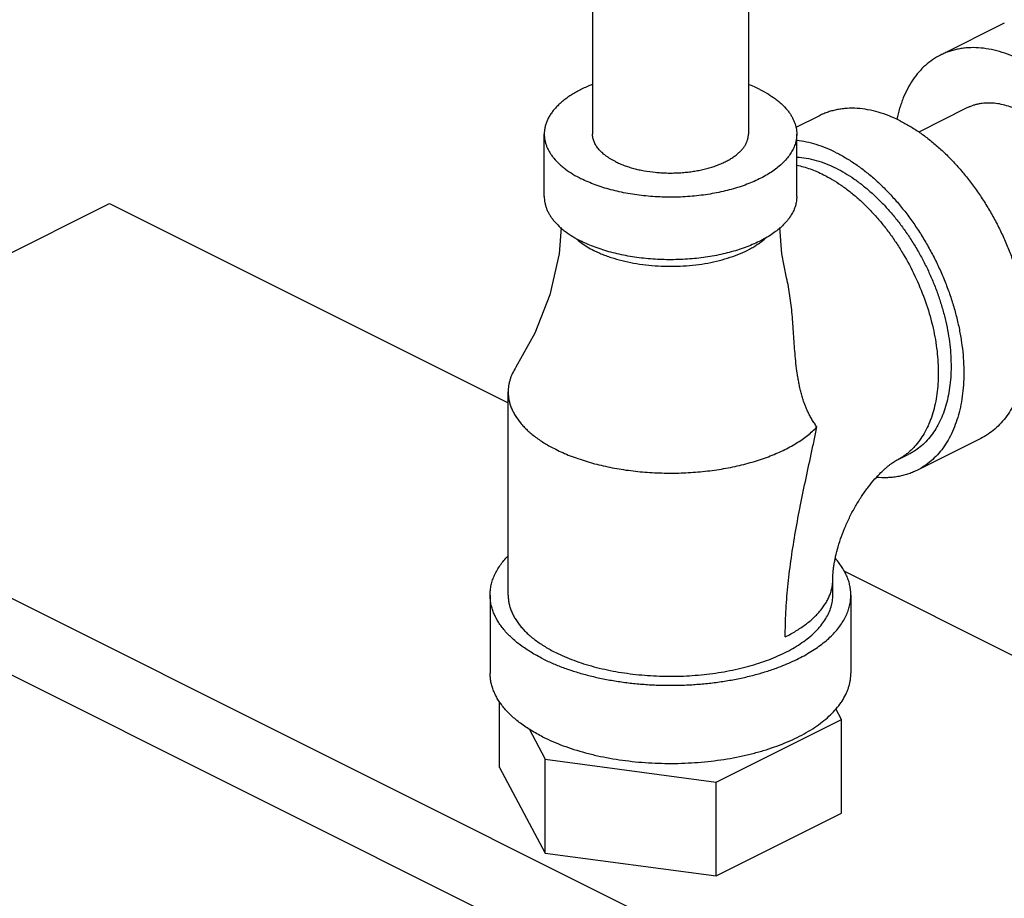
# Model space of a CAD drawing. Units: inches. Extents: x -81 to 79, y -55 to 77.
# Drawn here: x 48 to 51, y 63 to 66 of the extents above; entities that cross this region are included whole.
import ezdxf

# ---------------------------------------------------------------- set-up
doc = ezdxf.new("R2010")
doc.units = ezdxf.units.IN
doc.header["$LTSCALE"] = 1.21
doc.header["$MEASUREMENT"] = 0
doc.layers.get('0').update_dxf_attribs({"linetype": 'CONTINUOUS'})

msp = doc.modelspace()

# ---------------------------------------------------------------- linework, layer by layer
for p, q in [((49.71713, 66.20881), (49.71713, 65.73048)), ((50.25713, 66.19202), (50.25713, 65.73048)), ((51.14393, 66.11456), (50.92296, 66.00407)), ((51.01464, 65.82072), (50.84801, 65.7374)), ((50.50311, 65.79415), (50.4216, 65.7534)), ((49.54963, 65.51397), (49.54963, 65.73048)), ((50.42463, 65.51397), (50.42463, 65.73048)), ((46.50572, 64.72166), (48.04258, 65.49009)), ((48.04258, 65.49009), (49.42463, 64.79907)), ((49.42463, 64.13374), (49.42463, 64.83739)), ((46.4074, 64.77082), (50.73843, 62.6053)), ((51.06213, 64.67612), (50.84116, 64.56563)), ((46.14223, 64.63824), (50.47326, 62.47272)), ((50.76902, 64.59944), (50.81321, 64.62153)), ((50.58766, 64.21755), (52.28522, 63.36877)), ((50.54963, 64.13374), (50.54963, 64.18787)), ((49.36213, 64.13374), (49.36213, 63.86311)), ((50.61213, 64.13374), (50.61213, 63.86311)), ((49.3946, 63.53654), (49.3946, 63.76427)), ((50.57966, 63.70253), (50.55957, 63.74002)), ((50.1459, 63.48565), (50.57966, 63.70253)), ((50.57966, 63.37777), (50.57966, 63.70253)), ((49.4969, 63.67041), (49.55336, 63.56504)), ((49.3946, 63.53654), (49.55336, 63.24028)), ((49.55336, 63.24028), (49.55336, 63.56504)), ((49.55336, 63.56504), (50.1459, 63.48565)), ((50.1459, 63.16089), (50.1459, 63.48565)), ((50.1459, 63.16089), (50.57966, 63.37777)), ((49.55336, 63.24028), (50.1459, 63.16089))]:
    msp.add_line(p, q)
for points in [[(49.60813, 65.40635), (49.60138, 65.316), (49.56887, 65.17392), (49.51704, 65.041), (49.45167, 64.92354)], [(50.38936, 65.23203), (50.37288, 65.31599), (50.36612, 65.40635)]]:
    msp.add_lwpolyline(points)
msp.add_arc((49.82653, 65.55772), 0.25236, 233.00796, 233.87607)
for points, knots in [([(51.20247, 65.98632), (51.19013, 65.99249), (51.16546, 66.00358), (51.12791, 66.01651), (51.09087, 66.02526), (51.05461, 66.02976), (51.02502, 66.02993), (51.00209, 66.02786), (50.9854, 66.02526), (50.9691, 66.02158), (50.95323, 66.01685), (50.93782, 66.01107), (50.92786, 66.00652), (50.92297, 66.00408)], [0, 0, 0, 0, 0.1424784, 0.2789982, 0.4096706, 0.5349859, 0.6556548, 0.714551, 0.7726411, 0.8300718, 0.8869988, 0.9435851, 1, 1, 1, 1]), ([(50.92297, 66.00408), (50.91354, 65.99936), (50.89517, 65.98857), (50.86983, 65.96868), (50.8468, 65.94521), (50.82624, 65.91833), (50.80827, 65.88823), (50.7957, 65.86094), (50.787, 65.83777), (50.77908, 65.81321), (50.77435, 65.7942), (50.77168, 65.78131)], [0, 0, 0, 0, 0.1135852, 0.2284439, 0.345774, 0.4666382, 0.5919129, 0.7222792, 0.789544, 0.8582404, 1, 1, 1, 1]), ([(49.71622, 65.90224), (49.70985, 65.89973), (49.69741, 65.89454), (49.67938, 65.88612), (49.66233, 65.8772), (49.64631, 65.86782), (49.63137, 65.858), (49.61756, 65.84777), (49.60492, 65.83716), (49.59349, 65.82621), (49.58332, 65.81495), (49.57442, 65.80342), (49.56684, 65.79164), (49.56059, 65.77966), (49.55571, 65.76752), (49.55221, 65.75524), (49.5501, 65.74288), (49.54963, 65.7346), (49.54963, 65.73048)], [0, 0, 0, 0, 0.0810759, 0.1596538, 0.2356274, 0.3089233, 0.3794915, 0.4473072, 0.5123893, 0.5747931, 0.6346111, 0.6919923, 0.7471363, 0.8002927, 0.8517725, 0.9019396, 0.9512006, 1, 1, 1, 1]), ([(50.29649, 65.88516), (50.29032, 65.88824), (50.27762, 65.89421), (50.26467, 65.89963), (50.25803, 65.90224)], [0, 0, 0, 0, 0.4916114, 1, 1, 1, 1]), ([(50.29649, 65.88516), (50.3063, 65.88025), (50.32496, 65.87001), (50.34672, 65.85545), (50.36234, 65.84315), (50.37622, 65.83092), (50.38856, 65.81799), (50.39909, 65.80438), (50.40586, 65.79417), (50.41161, 65.7838), (50.41634, 65.7733), (50.42003, 65.76269), (50.42268, 65.752), (50.42427, 65.74125), (50.42463, 65.73406), (50.42463, 65.73048)], [0, 0, 0, 0, 0.1558848, 0.3020183, 0.3713415, 0.4381901, 0.5646766, 0.6245904, 0.6824585, 0.7384687, 0.7928511, 0.8458783, 0.8978537, 0.9491091, 1, 1, 1, 1]), ([(50.78262, 65.7764), (50.77029, 65.78257), (50.74562, 65.79366), (50.70807, 65.80659), (50.67102, 65.81534), (50.63477, 65.81984), (50.60517, 65.82001), (50.58225, 65.81794), (50.56555, 65.81533), (50.54926, 65.81166), (50.53339, 65.80693), (50.51797, 65.80115), (50.50801, 65.7966), (50.50313, 65.79416)], [0, 0, 0, 0, 0.1424784, 0.2789982, 0.4096706, 0.5349859, 0.6556548, 0.714551, 0.7726411, 0.8300718, 0.8869988, 0.9435851, 1, 1, 1, 1]), ([(51.20247, 65.80879), (51.19418, 65.81293), (51.1776, 65.82039), (51.15237, 65.82908), (51.12747, 65.83496), (51.10311, 65.83798), (51.08322, 65.83809), (51.06782, 65.8367), (51.0566, 65.83495), (51.04565, 65.83248), (51.03498, 65.8293), (51.02462, 65.82542), (51.01793, 65.82236), (51.01465, 65.82072)], [0, 0, 0, 0, 0.1424784, 0.2789982, 0.4096706, 0.5349859, 0.6556548, 0.714551, 0.7726411, 0.8300718, 0.8869988, 0.9435851, 1, 1, 1, 1]), ([(50.78262, 65.7764), (50.79414, 65.77064), (50.81715, 65.75801), (50.85084, 65.73634), (50.88412, 65.71173), (50.9168, 65.68432), (50.94868, 65.65428), (50.97959, 65.62178), (51.00934, 65.58701), (51.03776, 65.55018), (51.06468, 65.51149), (51.08994, 65.47119), (51.1134, 65.4295), (51.13492, 65.38667), (51.15437, 65.34294), (51.17164, 65.29859), (51.18662, 65.25386), (51.19924, 65.20902), (51.2094, 65.16434), (51.21706, 65.12007), (51.22217, 65.07647), (51.22471, 65.0338), (51.22464, 64.9923), (51.22198, 64.95223), (51.21673, 64.91381), (51.20892, 64.87726), (51.19861, 64.8428), (51.18583, 64.81064), (51.17067, 64.78096), (51.15319, 64.75394), (51.13351, 64.72974), (51.11173, 64.70853), (51.08798, 64.69043), (51.07089, 64.6805), (51.06212, 64.67611)], [0, 0, 0, 0, 0.029371, 0.0598255, 0.0912988, 0.1237312, 0.1570542, 0.1911764, 0.2259942, 0.2613949, 0.2972588, 0.3334594, 0.3698659, 0.4063451, 0.4427625, 0.4789849, 0.5148809, 0.5503241, 0.5851932, 0.6193757, 0.6527677, 0.6852782, 0.7168291, 0.7473599, 0.7768279, 0.8052128, 0.8325188, 0.8587772, 0.8840498, 0.9084301, 0.9320444, 0.9550505, 0.9776337, 1, 1, 1, 1]), ([(49.54963, 65.73048), (49.54963, 65.72689), (49.54998, 65.7197), (49.55157, 65.70895), (49.55422, 65.69826), (49.55792, 65.68765), (49.56265, 65.67715), (49.5684, 65.66678), (49.57517, 65.65657), (49.58569, 65.64296), (49.59804, 65.63003), (49.61192, 65.61781), (49.62753, 65.6055), (49.64929, 65.59094), (49.66795, 65.5807), (49.67777, 65.5758)], [0, 0, 0, 0, 0.0508909, 0.1021463, 0.1541217, 0.2071489, 0.2615313, 0.3175415, 0.3754096, 0.4353234, 0.5618099, 0.6286585, 0.6979817, 0.8441152, 1, 1, 1, 1]), ([(50.42463, 65.73048), (50.42463, 65.72779), (50.42443, 65.72241), (50.42354, 65.71435), (50.42205, 65.70631), (50.41926, 65.69556), (50.41424, 65.68218), (50.4074, 65.6693), (50.40086, 65.6592), (50.39338, 65.64897), (50.3826, 65.63646), (50.3677, 65.62217), (50.35075, 65.60848), (50.33184, 65.59545), (50.31108, 65.58316), (50.28857, 65.57167), (50.26444, 65.56103), (50.23882, 65.55131), (50.21183, 65.54255), (50.18363, 65.53481), (50.15438, 65.52813), (50.12422, 65.52253), (50.09331, 65.51806), (50.06184, 65.51474), (50.02996, 65.51258), (49.99785, 65.51159), (49.95505, 65.51186), (49.90216, 65.51509), (49.85021, 65.52222), (49.81002, 65.53024), (49.7811, 65.53728), (49.75329, 65.54536), (49.72674, 65.55444), (49.70159, 65.56448), (49.68552, 65.57192), (49.67777, 65.5758)], [0, 0, 0, 0, 0.0094979, 0.0190342, 0.0286468, 0.0383724, 0.0582864, 0.0790366, 0.0897951, 0.1008343, 0.1238156, 0.1480987, 0.1737469, 0.2007902, 0.2292239, 0.2590164, 0.2901143, 0.322441, 0.3559067, 0.3904038, 0.4258147, 0.4620112, 0.4988559, 0.5362063, 0.5739134, 0.6118257, 0.6497896, 0.7252419, 0.7990714, 0.8350207, 0.8701376, 0.9043024, 0.9374077, 0.9693447, 1, 1, 1, 1]), ([(49.79621, 65.63502), (49.79015, 65.63804), (49.78137, 65.64286), (49.77031, 65.64993), (49.76267, 65.65535), (49.75557, 65.66094), (49.74701, 65.66849), (49.73938, 65.67647), (49.73289, 65.68487), (49.72871, 65.69117), (49.72516, 65.69756), (49.72224, 65.70405), (49.71996, 65.71059), (49.71833, 65.71719), (49.71735, 65.72382), (49.71713, 65.72826), (49.71713, 65.73048)], [0, 0, 0, 0, 0.1558783, 0.230213, 0.3020471, 0.3713675, 0.4382133, 0.5646946, 0.6246059, 0.6824716, 0.7384795, 0.7928596, 0.8458847, 0.8978579, 0.9491112, 1, 1, 1, 1]), ([(49.79621, 65.63502), (49.80099, 65.63262), (49.81091, 65.62803), (49.82643, 65.62184), (49.84282, 65.61623), (49.85998, 65.61124), (49.87783, 65.6069), (49.90263, 65.60195), (49.92814, 65.59845), (49.95411, 65.59637), (49.97389, 65.59552), (49.99375, 65.59539), (50.01356, 65.596), (50.03324, 65.59734), (50.05266, 65.59939), (50.07173, 65.60215), (50.09034, 65.6056), (50.1084, 65.60972), (50.1258, 65.6145), (50.14246, 65.6199), (50.15827, 65.6259), (50.17316, 65.63247), (50.18705, 65.63956), (50.19987, 65.64715), (50.21153, 65.65519), (50.22199, 65.66364), (50.23119, 65.67245), (50.23785, 65.68018), (50.24246, 65.68649), (50.2465, 65.69272), (50.25072, 65.70067), (50.25381, 65.70893), (50.25554, 65.71556), (50.25645, 65.72052), (50.257, 65.7255), (50.25713, 65.72882), (50.25713, 65.73048)], [0, 0, 0, 0, 0.0306549, 0.0625914, 0.0956964, 0.1298607, 0.1649771, 0.200926, 0.2747545, 0.3123587, 0.3502189, 0.3881823, 0.4260941, 0.4638007, 0.5011506, 0.5379948, 0.5741908, 0.6096014, 0.644098, 0.6775633, 0.7098895, 0.740987, 0.7707791, 0.7992124, 0.8262554, 0.8519032, 0.876186, 0.899167, 0.910206, 0.9209645, 0.9417143, 0.9616282, 0.9713535, 0.980966, 0.9905022, 1, 1, 1, 1]), ([(50.56165, 65.66591), (50.55027, 65.6716), (50.52751, 65.68192), (50.4929, 65.69427), (50.45868, 65.70308), (50.43586, 65.70662), (50.42462, 65.70775)], [0, 0, 0, 0, 0.265032, 0.5198803, 0.7646415, 1, 1, 1, 1]), ([(50.42428, 65.6505), (50.43546, 65.64995), (50.45827, 65.64739), (50.49257, 65.63957), (50.52737, 65.62775), (50.55022, 65.6175), (50.56165, 65.61179)], [0, 0, 0, 0, 0.2338327, 0.4778864, 0.7331787, 1, 1, 1, 1]), ([(50.56165, 65.66591), (50.57317, 65.66016), (50.59618, 65.64752), (50.62987, 65.62586), (50.66315, 65.60124), (50.69582, 65.57384), (50.72771, 65.5438), (50.75862, 65.5113), (50.78837, 65.47653), (50.81679, 65.43969), (50.84371, 65.40101), (50.86897, 65.3607), (50.89243, 65.31901), (50.91395, 65.27618), (50.9334, 65.23246), (50.95067, 65.1881), (50.96565, 65.14338), (50.97826, 65.09854), (50.98843, 65.05385), (50.99609, 65.00958), (51.0012, 64.96598), (51.00373, 64.92331), (51.00367, 64.88182), (51.001, 64.84174), (50.99576, 64.80332), (50.98795, 64.76677), (50.97764, 64.73232), (50.96486, 64.70016), (50.9497, 64.67048), (50.93222, 64.64345), (50.91254, 64.61926), (50.89076, 64.59804), (50.86701, 64.57994), (50.84992, 64.57001), (50.84115, 64.56563)], [0, 0, 0, 0, 0.029371, 0.0598255, 0.0912988, 0.1237312, 0.1570542, 0.1911764, 0.2259942, 0.2613949, 0.2972588, 0.3334594, 0.3698659, 0.4063451, 0.4427625, 0.4789849, 0.5148809, 0.5503241, 0.5851932, 0.6193757, 0.6527677, 0.6852782, 0.7168291, 0.7473599, 0.7768279, 0.8052128, 0.8325188, 0.8587772, 0.8840498, 0.9084301, 0.9320444, 0.9550505, 0.9776337, 1, 1, 1, 1]), ([(50.42441, 65.6227), (50.44008, 65.61948), (50.46361, 65.61277), (50.49433, 65.60071), (50.50975, 65.59355), (50.51746, 65.58969)], [0, 0, 0, 0, 0.4849174, 0.738713, 1, 1, 1, 1]), ([(50.51746, 65.58969), (50.52782, 65.58451), (50.54854, 65.57314), (50.57885, 65.55364), (50.6088, 65.53149), (50.63821, 65.50682), (50.66691, 65.47979), (50.69472, 65.45054), (50.7215, 65.41925), (50.74707, 65.3861), (50.7713, 65.35128), (50.80168, 65.30282), (50.8354, 65.23943), (50.86839, 65.16038), (50.88926, 65.09287), (50.90156, 65.03885), (50.90845, 64.999), (50.91305, 64.95976), (50.91533, 64.92136), (50.91527, 64.88402), (50.91288, 64.84795), (50.90815, 64.81337), (50.90113, 64.78048), (50.89332, 64.75438), (50.88593, 64.73457), (50.87797, 64.71586), (50.8667, 64.69381), (50.85098, 64.66949), (50.83611, 64.65122), (50.8233, 64.638), (50.8133, 64.62884), (50.80286, 64.62038), (50.792, 64.61263), (50.78073, 64.60561), (50.77296, 64.60141), (50.76902, 64.59944)], [0, 0, 0, 0, 0.0293743, 0.0598278, 0.0912994, 0.1237329, 0.1570572, 0.1911799, 0.225998, 0.2613993, 0.2972639, 0.3334652, 0.406332, 0.4789528, 0.5502721, 0.5851422, 0.6193254, 0.6527184, 0.6852297, 0.7167817, 0.7473134, 0.7767823, 0.8051684, 0.8324751, 0.845736, 0.8587414, 0.8840148, 0.908396, 0.9320111, 0.9435845, 0.955028, 0.9663655, 0.9776223, 0.9888249, 1, 1, 1, 1]), ([(50.56165, 65.61179), (50.57202, 65.60661), (50.59273, 65.59524), (50.62305, 65.57574), (50.653, 65.55359), (50.6824, 65.52892), (50.7111, 65.50189), (50.73892, 65.47264), (50.76569, 65.44134), (50.79127, 65.4082), (50.81549, 65.37338), (50.83823, 65.33711), (50.85935, 65.29959), (50.87871, 65.26104), (50.89622, 65.22169), (50.91176, 65.18177), (50.92525, 65.14152), (50.9366, 65.10117), (50.94575, 65.06095), (50.95265, 65.02111), (50.95725, 64.98187), (50.95953, 64.94346), (50.95947, 64.90612), (50.95707, 64.87005), (50.95235, 64.83547), (50.94533, 64.80258), (50.93604, 64.77157), (50.92455, 64.74262), (50.9109, 64.71591), (50.89518, 64.69159), (50.87746, 64.66981), (50.85786, 64.65072), (50.83999, 64.6371), (50.82493, 64.62771), (50.81716, 64.62351), (50.81322, 64.62154)], [0, 0, 0, 0, 0.0293719, 0.0598251, 0.0912965, 0.1237284, 0.1570512, 0.1911726, 0.2259896, 0.2613894, 0.2972527, 0.3334525, 0.3698584, 0.4063368, 0.4427537, 0.4789754, 0.514871, 0.5503137, 0.5851826, 0.6193646, 0.6527565, 0.6852667, 0.7168178, 0.7473484, 0.7768166, 0.8052016, 0.8325079, 0.8587664, 0.8840393, 0.9084196, 0.9320341, 0.9550401, 0.9776232, 0.9888253, 1, 1, 1, 1]), ([(49.54963, 65.51397), (49.54963, 65.51039), (49.54998, 65.50319), (49.55157, 65.49244), (49.55422, 65.48175), (49.55792, 65.47114), (49.56265, 65.46064), (49.5684, 65.45028), (49.57517, 65.44007), (49.58569, 65.42646), (49.59804, 65.41352), (49.61192, 65.4013), (49.62753, 65.38899), (49.64929, 65.37443), (49.66795, 65.3642), (49.67777, 65.35929)], [0, 0, 0, 0, 0.0508909, 0.1021463, 0.1541217, 0.2071489, 0.2615313, 0.3175415, 0.3754096, 0.4353234, 0.5618099, 0.6286585, 0.6979817, 0.8441152, 1, 1, 1, 1]), ([(50.42463, 65.51397), (50.42463, 65.51128), (50.42443, 65.5059), (50.42354, 65.49784), (50.42205, 65.48981), (50.41926, 65.47906), (50.41424, 65.46567), (50.4074, 65.45279), (50.40086, 65.44269), (50.39338, 65.43246), (50.3826, 65.41995), (50.3677, 65.40567), (50.35075, 65.39197), (50.33184, 65.37895), (50.31108, 65.36666), (50.28857, 65.35516), (50.26444, 65.34452), (50.23882, 65.3348), (50.21183, 65.32605), (50.18363, 65.31831), (50.15438, 65.31162), (50.12422, 65.30603), (50.09331, 65.30156), (50.06184, 65.29823), (50.02996, 65.29607), (49.99785, 65.29509), (49.95505, 65.29535), (49.90216, 65.29859), (49.85021, 65.30571), (49.81002, 65.31373), (49.7811, 65.32077), (49.75329, 65.32885), (49.72674, 65.33794), (49.70159, 65.34797), (49.68552, 65.35541), (49.67777, 65.35929)], [0, 0, 0, 0, 0.0094979, 0.0190342, 0.0286468, 0.0383724, 0.0582864, 0.0790366, 0.0897951, 0.1008343, 0.1238156, 0.1480987, 0.1737469, 0.2007902, 0.2292239, 0.2590164, 0.2901143, 0.322441, 0.3559067, 0.3904038, 0.4258147, 0.4620112, 0.4988559, 0.5362063, 0.5739134, 0.6118257, 0.6497896, 0.7252419, 0.7990714, 0.8350207, 0.8701376, 0.9043024, 0.9374077, 0.9693447, 1, 1, 1, 1]), ([(49.6584, 65.36961), (49.65967, 65.36846), (49.66494, 65.36378), (49.67043, 65.35936), (49.67468, 65.35616)], [0, 0, 0, 0, 0.244256, 1, 1, 1, 1]), ([(49.67775, 65.35388), (49.68449, 65.34896), (49.6989, 65.33948), (49.71403, 65.33123), (49.72196, 65.32726)], [0, 0, 0, 0, 0.4847048, 1, 1, 1, 1]), ([(49.72196, 65.32726), (49.72721, 65.32464), (49.738, 65.31956), (49.75476, 65.31254), (49.77232, 65.30602), (49.79698, 65.29794), (49.8294, 65.28927), (49.86998, 65.28128), (49.91213, 65.2757), (49.9553, 65.27259), (49.9989, 65.27201), (50.04233, 65.27396), (50.08503, 65.27841), (50.1264, 65.2853), (50.16589, 65.29454), (50.20298, 65.306), (50.23716, 65.31954), (50.26332, 65.33263), (50.28233, 65.34404), (50.29532, 65.35284), (50.30727, 65.362), (50.31467, 65.36847), (50.31817, 65.37176)], [0, 0, 0, 0, 0.0281158, 0.0571599, 0.0870858, 0.1178393, 0.1815688, 0.2478075, 0.3159348, 0.3852813, 0.4551473, 0.524821, 0.5935951, 0.6607844, 0.725743, 0.7878843, 0.8467026, 0.9017987, 0.9278721, 0.9529304, 0.9769697, 1, 1, 1, 1]), ([(50.49471, 64.71618), (50.49163, 64.72027), (50.48562, 64.72873), (50.47721, 64.74203), (50.46937, 64.75606), (50.46216, 64.77075), (50.45558, 64.786), (50.44966, 64.80173), (50.44438, 64.81786), (50.43971, 64.83431), (50.43562, 64.85099), (50.43207, 64.86785), (50.42899, 64.88484), (50.42544, 64.90759), (50.42192, 64.93611), (50.4187, 64.97032), (50.41612, 65.00439), (50.41381, 65.03822), (50.41146, 65.07174), (50.40879, 65.10488), (50.40553, 65.13757), (50.40142, 65.16972), (50.39622, 65.20121), (50.39183, 65.22186), (50.38936, 65.23203)], [0, 0, 0, 0, 0.0288552, 0.0584238, 0.0886168, 0.1193533, 0.1505544, 0.1821346, 0.2140205, 0.2461399, 0.2784114, 0.3107824, 0.343213, 0.3756566, 0.4404722, 0.5050407, 0.5692288, 0.6329309, 0.6960564, 0.7585199, 0.8202347, 0.8811133, 0.9410665, 1, 1, 1, 1]), ([(49.45167, 64.92354), (49.44731, 64.91677), (49.44144, 64.90634), (49.43515, 64.89189), (49.43132, 64.88109), (49.42833, 64.87023), (49.4262, 64.85931), (49.42491, 64.84836), (49.42463, 64.84104), (49.42463, 64.83739)], [0, 0, 0, 0, 0.263789, 0.3911961, 0.5160928, 0.6389275, 0.7601803, 0.8803605, 1, 1, 1, 1]), ([(49.42463, 64.83739), (49.42463, 64.83278), (49.42508, 64.82353), (49.42713, 64.80971), (49.43053, 64.79596), (49.43528, 64.78232), (49.44137, 64.76882), (49.45139, 64.75076), (49.46395, 64.73339), (49.47865, 64.71686), (49.49109, 64.70453), (49.50472, 64.69252), (49.52479, 64.67671), (49.55276, 64.65798), (49.57676, 64.64482), (49.58938, 64.63851)], [0, 0, 0, 0, 0.0508916, 0.1021483, 0.1541245, 0.2071522, 0.2615361, 0.3175455, 0.4352471, 0.497368, 0.5618119, 0.6286672, 0.697987, 0.8440591, 1, 1, 1, 1]), ([(49.58938, 64.63851), (49.59744, 64.63448), (49.61402, 64.62669), (49.63979, 64.61595), (49.6668, 64.60599), (49.70478, 64.59367), (49.75473, 64.58053), (49.81723, 64.56858), (49.88213, 64.5604), (49.94851, 64.55613), (50.01544, 64.55583), (50.08197, 64.55949), (50.14716, 64.56707), (50.20006, 64.57664), (50.24093, 64.58621), (50.27042, 64.59421), (50.29889, 64.60309), (50.32626, 64.61279), (50.35243, 64.6233), (50.3773, 64.63456), (50.40078, 64.64655), (50.42279, 64.65922), (50.44326, 64.67252), (50.46211, 64.68641), (50.47927, 64.70084), (50.48978, 64.71101), (50.49471, 64.71618)], [0, 0, 0, 0, 0.0283129, 0.0575809, 0.0877548, 0.1187769, 0.1830898, 0.2499445, 0.3186819, 0.3885923, 0.4589358, 0.5289616, 0.5979271, 0.6651166, 0.697839, 0.7298717, 0.7611423, 0.7915844, 0.8211373, 0.8497495, 0.8773766, 0.9039856, 0.9295543, 0.9540729, 0.9775478, 1, 1, 1, 1]), ([(50.38487, 63.98899), (50.38488, 64.00319), (50.38526, 64.03176), (50.38752, 64.08958), (50.39315, 64.16301), (50.40391, 64.25221), (50.41821, 64.3428), (50.43534, 64.43461), (50.45448, 64.52754), (50.47129, 64.60562), (50.48477, 64.66863), (50.49143, 64.7003), (50.49471, 64.71618)], [0, 0, 0, 0, 0.0577906, 0.1163235, 0.2355356, 0.3574892, 0.4819979, 0.6088303, 0.7376958, 0.8682332, 0.9339949, 1, 1, 1, 1]), ([(50.54963, 64.18787), (50.54963, 64.19117), (50.54978, 64.19829), (50.55045, 64.20967), (50.55168, 64.22241), (50.55353, 64.23637), (50.55606, 64.25139), (50.56051, 64.27321), (50.56795, 64.30206), (50.57961, 64.33771), (50.5916, 64.3679), (50.60252, 64.39213), (50.61136, 64.41023), (50.62073, 64.42803), (50.63058, 64.44544), (50.64083, 64.46232), (50.65476, 64.48374), (50.67255, 64.50852), (50.6943, 64.53503), (50.71235, 64.55427), (50.72605, 64.56735), (50.73524, 64.57551), (50.74362, 64.58241), (50.75104, 64.58805), (50.75734, 64.59247), (50.76241, 64.59573), (50.76615, 64.59793), (50.76821, 64.59904), (50.76902, 64.59944)], [0, 0, 0, 0, 0.0205882, 0.0443081, 0.0709463, 0.1002533, 0.1319659, 0.1658179, 0.2388586, 0.3173152, 0.3992391, 0.4409268, 0.4827961, 0.5246245, 0.5661893, 0.6072666, 0.6476262, 0.7252368, 0.7970575, 0.8610013, 0.8893566, 0.9149442, 0.9375342, 0.9569246, 0.9729433, 0.9854567, 0.994425, 1, 1, 1, 1]), ([(50.84115, 64.56563), (50.83596, 64.56303), (50.82537, 64.55822), (50.80895, 64.55218), (50.79202, 64.54733), (50.77462, 64.54368), (50.75677, 64.54123), (50.73224, 64.53955), (50.7136, 64.54015), (50.70115, 64.54131)], [0, 0, 0, 0, 0.1208892, 0.2421927, 0.3643182, 0.4876566, 0.6125805, 0.7394354, 1, 1, 1, 1]), ([(49.36213, 64.13374), (49.36213, 64.13958), (49.36279, 64.15132), (49.36575, 64.16882), (49.37067, 64.18622), (49.37753, 64.20343), (49.38631, 64.22041), (49.39696, 64.23711), (49.40946, 64.25346), (49.4188, 64.26389), (49.42374, 64.26904)], [0, 0, 0, 0, 0.1149058, 0.2308812, 0.3489525, 0.4700723, 0.5950784, 0.7246941, 0.8595154, 1, 1, 1, 1]), ([(50.61213, 64.13374), (50.61213, 64.13912), (50.61157, 64.14993), (50.60905, 64.16608), (50.60487, 64.18213), (50.59904, 64.19805), (50.59157, 64.21378), (50.58249, 64.22929), (50.57183, 64.24453), (50.56384, 64.2543), (50.5596, 64.25914)], [0, 0, 0, 0, 0.1161826, 0.2332862, 0.3521987, 0.4737553, 0.5987053, 0.7277061, 0.8613224, 1, 1, 1, 1]), ([(50.38488, 63.98899), (50.39128, 63.9922), (50.40379, 63.99876), (50.42745, 64.01245), (50.44947, 64.02719), (50.46954, 64.043), (50.48317, 64.05501), (50.49561, 64.06734), (50.5103, 64.08387), (50.52286, 64.10124), (50.53289, 64.1193), (50.53897, 64.1328), (50.54372, 64.14645), (50.54713, 64.16019), (50.54917, 64.17401), (50.54963, 64.18326), (50.54963, 64.18787)], [0, 0, 0, 0, 0.0791648, 0.1559483, 0.3020455, 0.371359, 0.4382064, 0.5026465, 0.5647665, 0.6824657, 0.7384729, 0.7928548, 0.8458806, 0.8978551, 0.9491102, 1, 1, 1, 1]), ([(49.54519, 63.91277), (49.53807, 63.91633), (49.52418, 63.92362), (49.49788, 63.93883), (49.47342, 63.95521), (49.45112, 63.97278), (49.43129, 63.99025), (49.41365, 64.00873), (49.39861, 64.02817), (49.38895, 64.04275), (49.38073, 64.05756), (49.37397, 64.07256), (49.36869, 64.08772), (49.36491, 64.10299), (49.36264, 64.11835), (49.36213, 64.12862), (49.36213, 64.13374)], [0, 0, 0, 0, 0.079153, 0.155933, 0.3020426, 0.3713575, 0.438203, 0.5646917, 0.6246068, 0.6824712, 0.7384768, 0.7928582, 0.8458835, 0.8978563, 0.9491108, 1, 1, 1, 1]), ([(49.42463, 64.13374), (49.42463, 64.12914), (49.42508, 64.11988), (49.42713, 64.10607), (49.43053, 64.09232), (49.43528, 64.07868), (49.44137, 64.06518), (49.45139, 64.04711), (49.46396, 64.02975), (49.47865, 64.01321), (49.49109, 64.00088), (49.50472, 63.98888), (49.52479, 63.97306), (49.54681, 63.95832), (49.57047, 63.94463), (49.58297, 63.93807), (49.58938, 63.93487)], [0, 0, 0, 0, 0.05089, 0.1021452, 0.1541188, 0.207145, 0.2615273, 0.3175337, 0.435236, 0.497353, 0.5617902, 0.6286368, 0.6979528, 0.8440646, 0.9208458, 1, 1, 1, 1]), ([(49.58938, 63.93487), (49.59935, 63.92988), (49.62001, 63.92032), (49.65234, 63.90741), (49.68648, 63.89574), (49.72223, 63.88534), (49.75942, 63.87629), (49.79783, 63.86863), (49.83727, 63.86239), (49.87751, 63.85762), (49.91835, 63.85435), (49.97333, 63.85198), (50.04202, 63.85282), (50.1232, 63.85981), (50.18911, 63.8706), (50.23978, 63.88217), (50.27603, 63.89213), (50.31073, 63.90338), (50.34367, 63.91588), (50.3747, 63.92956), (50.40364, 63.94434), (50.43033, 63.96014), (50.45464, 63.97689), (50.47643, 63.99449), (50.49559, 64.01287), (50.51201, 64.03191), (50.5256, 64.05154), (50.53627, 64.07164), (50.54273, 64.08885), (50.54631, 64.10267), (50.54822, 64.11301), (50.54937, 64.12337), (50.54963, 64.13029), (50.54963, 64.13374)], [0, 0, 0, 0, 0.0306603, 0.0625968, 0.095699, 0.1298632, 0.1649829, 0.2009335, 0.2375791, 0.2747779, 0.3123834, 0.3502453, 0.4261102, 0.5011558, 0.5741842, 0.6095962, 0.644094, 0.6775603, 0.7098879, 0.7409863, 0.7707796, 0.799214, 0.8262576, 0.8519068, 0.8761899, 0.8991721, 0.9209617, 0.9417123, 0.961627, 0.9713524, 0.9809653, 0.9905019, 1, 1, 1, 1]), ([(50.35449, 63.88092), (50.36428, 63.88448), (50.38341, 63.89186), (50.41117, 63.90392), (50.43746, 63.91679), (50.46219, 63.9304), (50.48529, 63.94472), (50.50666, 63.9597), (50.52624, 63.97529), (50.54396, 63.99142), (50.55975, 64.00807), (50.57357, 64.02515), (50.58535, 64.04263), (50.59506, 64.06044), (50.60266, 64.07852), (50.60811, 64.09681), (50.61139, 64.11524), (50.61213, 64.1276), (50.61213, 64.13374)], [0, 0, 0, 0, 0.0815732, 0.1606556, 0.2371213, 0.31087, 0.3818345, 0.4499725, 0.5152846, 0.5778118, 0.6376373, 0.6949042, 0.7498072, 0.8026033, 0.8536152, 0.9032219, 0.9518588, 1, 1, 1, 1]), ([(49.54519, 63.91277), (49.55702, 63.90685), (49.5816, 63.89554), (49.60678, 63.88564), (49.61976, 63.88092)], [0, 0, 0, 0, 0.4892163, 1, 1, 1, 1]), ([(49.61976, 63.88092), (49.63324, 63.87603), (49.66092, 63.86681), (49.70371, 63.85486), (49.74824, 63.84462), (49.79423, 63.83616), (49.84141, 63.82952), (49.88948, 63.82475), (49.93815, 63.82188), (49.98713, 63.82092), (50.0361, 63.82188), (50.08478, 63.82475), (50.13285, 63.82953), (50.18003, 63.83616), (50.22602, 63.84462), (50.27055, 63.85486), (50.31333, 63.86681), (50.34101, 63.87603), (50.35449, 63.88092)], [0, 0, 0, 0, 0.0575238, 0.1169674, 0.1781145, 0.2407108, 0.3044852, 0.3691539, 0.4344255, 0.5, 0.5655745, 0.6308462, 0.6955151, 0.7592892, 0.8218843, 0.8830327, 0.9424807, 1, 1, 1, 1]), ([(49.54519, 63.64214), (49.53807, 63.6457), (49.52418, 63.65298), (49.49788, 63.6682), (49.47342, 63.68457), (49.45112, 63.70215), (49.43129, 63.71961), (49.41365, 63.73809), (49.39861, 63.75754), (49.38895, 63.77212), (49.38073, 63.78693), (49.37397, 63.80193), (49.36869, 63.81708), (49.36491, 63.83236), (49.36264, 63.84771), (49.36213, 63.85799), (49.36213, 63.86311)], [0, 0, 0, 0, 0.079153, 0.155933, 0.3020426, 0.3713575, 0.438203, 0.5646917, 0.6246068, 0.6824712, 0.7384768, 0.7928582, 0.8458835, 0.8978563, 0.9491108, 1, 1, 1, 1]), ([(49.54519, 63.64214), (49.55626, 63.6366), (49.57922, 63.62597), (49.61514, 63.61163), (49.65307, 63.59866), (49.6928, 63.58711), (49.73411, 63.57705), (49.7768, 63.56854), (49.82061, 63.56161), (49.86533, 63.55631), (49.91071, 63.55267), (49.97179, 63.55005), (50.04811, 63.55098), (50.12375, 63.55748), (50.18297, 63.56605), (50.22605, 63.57404), (50.26785, 63.58359), (50.30813, 63.59465), (50.34668, 63.60715), (50.38329, 63.62104), (50.41776, 63.63624), (50.44992, 63.65266), (50.47958, 63.67022), (50.50659, 63.68883), (50.5308, 63.70839), (50.55209, 63.7288), (50.57033, 63.74997), (50.58543, 63.77177), (50.59541, 63.79059), (50.60167, 63.80579), (50.60548, 63.81716), (50.60844, 63.82859), (50.61057, 63.84007), (50.61184, 63.85158), (50.61213, 63.85927), (50.61213, 63.86311)], [0, 0, 0, 0, 0.0306595, 0.0625952, 0.0956965, 0.1298599, 0.1649786, 0.2009283, 0.237573, 0.2747709, 0.3123754, 0.3502363, 0.4260993, 0.501143, 0.5379879, 0.5741839, 0.6095951, 0.644092, 0.6775574, 0.7098842, 0.7409818, 0.7707743, 0.799208, 0.8262509, 0.8518994, 0.8761819, 0.8991636, 0.9209526, 0.9417026, 0.9517552, 0.961628, 0.9713532, 0.9809657, 0.9905021, 1, 1, 1, 1])]:
    msp.add_open_spline(points, degree=3, knots=knots)

doc.saveas('drawing.dxf')
